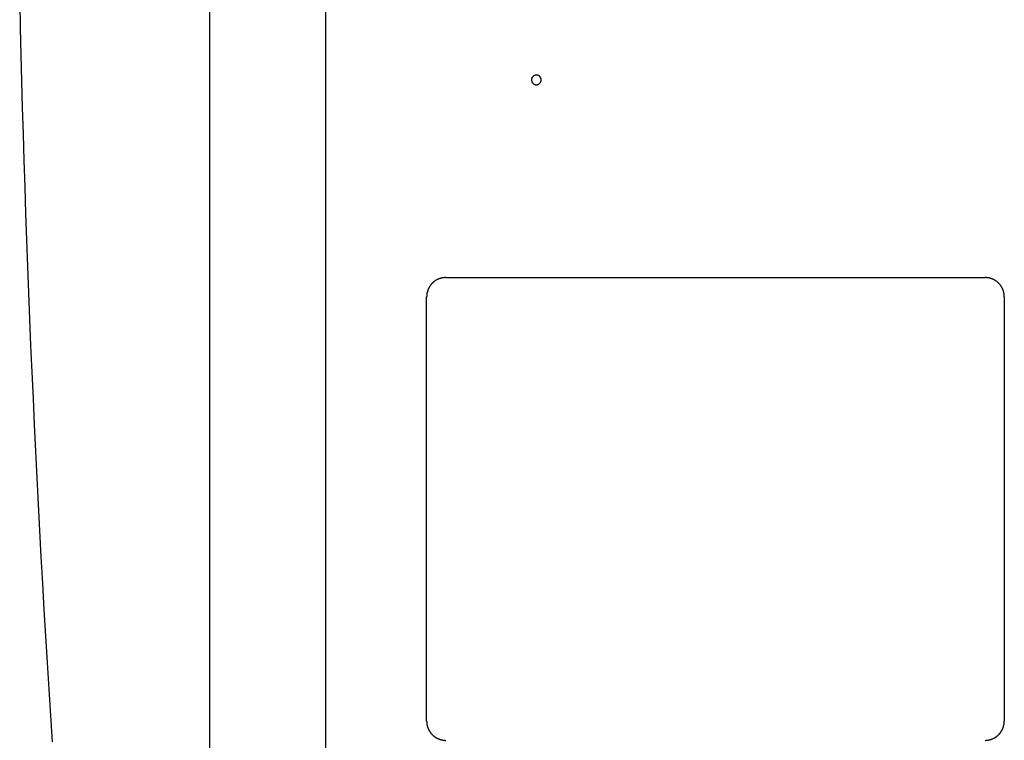
# Model space of a CAD drawing. Extents: x 0 to 2970, y 0 to 2100.
# Drawn here: x 1666 to 1769, y 910 to 985 of the extents above; entities that cross this region are included whole.
import ezdxf

# ---------------------------------------------------------------- set-up
doc = ezdxf.new("R2010")
doc.units = 0
doc.layers.get('0').update_dxf_attribs({"linetype": 'CONTINUOUS'})

msp = doc.modelspace()

# ---------------------------------------------------------------- linework, layer by layer
for p, q in [((1685.97, 842.95), (1685.97, 1208.09)), ((1698.02, 842.95), (1698.02, 1025.52)), ((1710.51, 958.31), (1766.59, 958.31)), ((1708.5, 912.17), (1708.5, 956.3)), ((1768.59, 956.3), (1768.59, 912.17))]:
    msp.add_line(p, q)
for points in [[(1666.18, 986.99, 0), (1666.24, 984.24, 0), (1666.31, 981.49, 0), (1666.38, 978.74, 0), (1666.45, 975.99, 0), (1666.53, 973.24, 0), (1666.62, 970.48, 0), (1666.7, 967.73, 0), (1666.8, 964.98, 0), (1666.89, 962.23, 0), (1667, 959.48, 0), (1667.1, 956.73, 0), (1667.21, 953.98, 0), (1667.32, 951.23, 0), (1667.44, 948.48, 0), (1667.57, 945.73, 0), (1667.69, 942.98, 0), (1667.82, 940.24, 0), (1667.96, 937.49, 0), (1668.1, 934.74, 0), (1668.24, 931.99, 0), (1668.39, 929.24, 0), (1668.55, 926.49, 0), (1668.7, 923.75, 0), (1668.86, 921, 0), (1669.03, 918.25, 0), (1669.2, 915.5, 0), (1669.37, 912.76, 0), (1669.55, 910.01, 0)], [(1720.42, 978.88, 0), (1720.42, 978.9, 0), (1720.42, 978.92, 0), (1720.42, 978.95, 0), (1720.41, 978.97, 0), (1720.41, 979, 0), (1720.4, 979.02, 0), (1720.39, 979.04, 0), (1720.38, 979.07, 0), (1720.37, 979.09, 0), (1720.36, 979.11, 0), (1720.35, 979.13, 0), (1720.34, 979.15, 0), (1720.32, 979.17, 0), (1720.31, 979.19, 0), (1720.29, 979.21, 0), (1720.27, 979.23, 0), (1720.26, 979.25, 0), (1720.24, 979.26, 0), (1720.22, 979.28, 0), (1720.2, 979.29, 0), (1720.18, 979.3, 0), (1720.16, 979.32, 0), (1720.13, 979.33, 0), (1720.11, 979.34, 0), (1720.09, 979.35, 0), (1720.07, 979.36, 0), (1720.04, 979.36, 0), (1720.02, 979.37, 0), (1719.99, 979.37, 0), (1719.97, 979.37, 0), (1719.95, 979.38, 0), (1719.92, 979.38, 0), (1719.9, 979.38, 0), (1719.87, 979.37, 0), (1719.85, 979.37, 0), (1719.82, 979.37, 0), (1719.8, 979.36, 0), (1719.78, 979.36, 0), (1719.75, 979.35, 0), (1719.73, 979.34, 0), (1719.71, 979.33, 0), (1719.68, 979.32, 0), (1719.66, 979.3, 0), (1719.64, 979.29, 0), (1719.62, 979.28, 0), (1719.6, 979.26, 0), (1719.58, 979.25, 0), (1719.57, 979.23, 0), (1719.55, 979.21, 0), (1719.53, 979.19, 0), (1719.52, 979.17, 0), (1719.5, 979.15, 0), (1719.49, 979.13, 0), (1719.48, 979.11, 0), (1719.47, 979.09, 0), (1719.46, 979.07, 0), (1719.45, 979.04, 0), (1719.44, 979.02, 0), (1719.43, 979, 0), (1719.43, 978.97, 0), (1719.43, 978.95, 0), (1719.42, 978.92, 0), (1719.42, 978.9, 0), (1719.42, 978.88, 0), (1719.42, 978.85, 0), (1719.42, 978.83, 0), (1719.43, 978.8, 0), (1719.43, 978.78, 0), (1719.43, 978.75, 0), (1719.44, 978.73, 0), (1719.45, 978.71, 0), (1719.46, 978.68, 0), (1719.47, 978.66, 0), (1719.48, 978.64, 0), (1719.49, 978.62, 0), (1719.5, 978.6, 0), (1719.52, 978.58, 0), (1719.53, 978.56, 0), (1719.55, 978.54, 0), (1719.57, 978.52, 0), (1719.58, 978.5, 0), (1719.6, 978.49, 0), (1719.62, 978.47, 0), (1719.64, 978.46, 0), (1719.66, 978.45, 0), (1719.68, 978.43, 0), (1719.71, 978.42, 0), (1719.73, 978.41, 0), (1719.75, 978.4, 0), (1719.78, 978.39, 0), (1719.8, 978.39, 0), (1719.82, 978.38, 0), (1719.85, 978.38, 0), (1719.87, 978.38, 0), (1719.9, 978.37, 0), (1719.92, 978.37, 0), (1719.95, 978.37, 0), (1719.97, 978.38, 0), (1719.99, 978.38, 0), (1720.02, 978.38, 0), (1720.04, 978.39, 0), (1720.07, 978.39, 0), (1720.09, 978.4, 0), (1720.11, 978.41, 0), (1720.13, 978.42, 0), (1720.16, 978.43, 0), (1720.18, 978.45, 0), (1720.2, 978.46, 0), (1720.22, 978.47, 0), (1720.24, 978.49, 0), (1720.26, 978.5, 0), (1720.27, 978.52, 0), (1720.29, 978.54, 0), (1720.31, 978.56, 0), (1720.32, 978.58, 0), (1720.34, 978.6, 0), (1720.35, 978.62, 0), (1720.36, 978.64, 0), (1720.37, 978.66, 0), (1720.38, 978.68, 0), (1720.39, 978.71, 0), (1720.4, 978.73, 0), (1720.41, 978.75, 0), (1720.41, 978.78, 0), (1720.42, 978.8, 0), (1720.42, 978.83, 0), (1720.42, 978.85, 0), (1720.42, 978.88, 0)], [(1710.51, 958.31, 0), (1710.48, 958.31, 0), (1710.46, 958.31, 0), (1710.43, 958.31, 0), (1710.41, 958.31, 0), (1710.38, 958.31, 0), (1710.36, 958.31, 0), (1710.34, 958.3, 0), (1710.31, 958.3, 0), (1710.29, 958.3, 0), (1710.26, 958.3, 0), (1710.24, 958.29, 0), (1710.21, 958.29, 0), (1710.19, 958.29, 0), (1710.16, 958.28, 0), (1710.14, 958.28, 0), (1710.12, 958.27, 0), (1710.09, 958.27, 0), (1710.07, 958.26, 0), (1710.04, 958.26, 0), (1710.02, 958.25, 0), (1710, 958.25, 0), (1709.97, 958.24, 0), (1709.95, 958.23, 0), (1709.93, 958.23, 0), (1709.9, 958.22, 0), (1709.88, 958.21, 0), (1709.86, 958.2, 0), (1709.83, 958.19, 0), (1709.81, 958.18, 0), (1709.79, 958.18, 0), (1709.76, 958.17, 0), (1709.74, 958.16, 0), (1709.72, 958.15, 0), (1709.7, 958.14, 0), (1709.67, 958.13, 0), (1709.65, 958.12, 0), (1709.63, 958.11, 0), (1709.61, 958.1, 0), (1709.58, 958.09, 0), (1709.56, 958.07, 0), (1709.54, 958.06, 0), (1709.52, 958.05, 0), (1709.5, 958.04, 0), (1709.48, 958.03, 0), (1709.46, 958.01, 0), (1709.44, 958, 0), (1709.42, 957.99, 0), (1709.39, 957.97, 0), (1709.37, 957.96, 0), (1709.35, 957.95, 0), (1709.33, 957.93, 0), (1709.31, 957.92, 0), (1709.29, 957.9, 0), (1709.28, 957.89, 0), (1709.26, 957.87, 0), (1709.24, 957.86, 0), (1709.22, 957.84, 0), (1709.2, 957.82, 0), (1709.18, 957.81, 0), (1709.16, 957.79, 0), (1709.14, 957.77, 0), (1709.13, 957.76, 0), (1709.11, 957.74, 0), (1709.09, 957.72, 0), (1709.07, 957.71, 0), (1709.06, 957.69, 0), (1709.04, 957.67, 0), (1709.02, 957.65, 0), (1709.01, 957.63, 0), (1708.99, 957.62, 0), (1708.97, 957.6, 0), (1708.96, 957.58, 0), (1708.94, 957.56, 0), (1708.93, 957.54, 0), (1708.91, 957.52, 0), (1708.9, 957.5, 0), (1708.88, 957.48, 0), (1708.87, 957.46, 0), (1708.86, 957.44, 0), (1708.84, 957.42, 0), (1708.83, 957.4, 0), (1708.82, 957.38, 0), (1708.8, 957.36, 0), (1708.79, 957.34, 0), (1708.78, 957.32, 0), (1708.76, 957.29, 0), (1708.75, 957.27, 0), (1708.74, 957.25, 0), (1708.73, 957.23, 0), (1708.72, 957.21, 0), (1708.71, 957.18, 0), (1708.7, 957.16, 0), (1708.69, 957.14, 0), (1708.68, 957.12, 0), (1708.67, 957.1, 0), (1708.66, 957.07, 0), (1708.65, 957.05, 0), (1708.64, 957.03, 0), (1708.63, 957, 0), (1708.62, 956.98, 0), (1708.61, 956.96, 0), (1708.61, 956.93, 0), (1708.6, 956.91, 0), (1708.59, 956.89, 0), (1708.58, 956.86, 0), (1708.58, 956.84, 0), (1708.57, 956.82, 0), (1708.56, 956.79, 0), (1708.56, 956.77, 0), (1708.55, 956.74, 0), (1708.55, 956.72, 0), (1708.54, 956.7, 0), (1708.54, 956.67, 0), (1708.53, 956.65, 0), (1708.53, 956.62, 0), (1708.53, 956.6, 0), (1708.52, 956.58, 0), (1708.52, 956.55, 0), (1708.52, 956.53, 0), (1708.51, 956.5, 0), (1708.51, 956.48, 0), (1708.51, 956.45, 0), (1708.51, 956.43, 0), (1708.51, 956.4, 0), (1708.51, 956.38, 0), (1708.51, 956.35, 0), (1708.5, 956.33, 0), (1708.5, 956.3, 0)], [(1768.59, 956.3, 0), (1768.59, 956.33, 0), (1768.59, 956.35, 0), (1768.59, 956.38, 0), (1768.59, 956.4, 0), (1768.58, 956.43, 0), (1768.58, 956.45, 0), (1768.58, 956.48, 0), (1768.58, 956.5, 0), (1768.58, 956.53, 0), (1768.57, 956.55, 0), (1768.57, 956.58, 0), (1768.57, 956.6, 0), (1768.56, 956.62, 0), (1768.56, 956.65, 0), (1768.55, 956.67, 0), (1768.55, 956.7, 0), (1768.55, 956.72, 0), (1768.54, 956.74, 0), (1768.53, 956.77, 0), (1768.53, 956.79, 0), (1768.52, 956.82, 0), (1768.52, 956.84, 0), (1768.51, 956.86, 0), (1768.5, 956.89, 0), (1768.49, 956.91, 0), (1768.49, 956.93, 0), (1768.48, 956.96, 0), (1768.47, 956.98, 0), (1768.46, 957, 0), (1768.45, 957.03, 0), (1768.45, 957.05, 0), (1768.44, 957.07, 0), (1768.43, 957.1, 0), (1768.42, 957.12, 0), (1768.41, 957.14, 0), (1768.4, 957.16, 0), (1768.39, 957.18, 0), (1768.37, 957.21, 0), (1768.36, 957.23, 0), (1768.35, 957.25, 0), (1768.34, 957.27, 0), (1768.33, 957.29, 0), (1768.32, 957.32, 0), (1768.3, 957.34, 0), (1768.29, 957.36, 0), (1768.28, 957.38, 0), (1768.26, 957.4, 0), (1768.25, 957.42, 0), (1768.24, 957.44, 0), (1768.22, 957.46, 0), (1768.21, 957.48, 0), (1768.19, 957.5, 0), (1768.18, 957.52, 0), (1768.16, 957.54, 0), (1768.15, 957.56, 0), (1768.13, 957.58, 0), (1768.12, 957.6, 0), (1768.1, 957.62, 0), (1768.09, 957.63, 0), (1768.07, 957.65, 0), (1768.05, 957.67, 0), (1768.04, 957.69, 0), (1768.02, 957.71, 0), (1768, 957.72, 0), (1767.98, 957.74, 0), (1767.97, 957.76, 0), (1767.95, 957.77, 0), (1767.93, 957.79, 0), (1767.91, 957.81, 0), (1767.89, 957.82, 0), (1767.88, 957.84, 0), (1767.86, 957.86, 0), (1767.84, 957.87, 0), (1767.82, 957.89, 0), (1767.8, 957.9, 0), (1767.78, 957.92, 0), (1767.76, 957.93, 0), (1767.74, 957.95, 0), (1767.72, 957.96, 0), (1767.7, 957.97, 0), (1767.68, 957.99, 0), (1767.66, 958, 0), (1767.64, 958.01, 0), (1767.62, 958.03, 0), (1767.59, 958.04, 0), (1767.57, 958.05, 0), (1767.55, 958.06, 0), (1767.53, 958.07, 0), (1767.51, 958.09, 0), (1767.49, 958.1, 0), (1767.46, 958.11, 0), (1767.44, 958.12, 0), (1767.42, 958.13, 0), (1767.4, 958.14, 0), (1767.37, 958.15, 0), (1767.35, 958.16, 0), (1767.33, 958.17, 0), (1767.31, 958.18, 0), (1767.28, 958.18, 0), (1767.26, 958.19, 0), (1767.24, 958.2, 0), (1767.21, 958.21, 0), (1767.19, 958.22, 0), (1767.17, 958.23, 0), (1767.14, 958.23, 0), (1767.12, 958.24, 0), (1767.1, 958.25, 0), (1767.07, 958.25, 0), (1767.05, 958.26, 0), (1767.02, 958.26, 0), (1767, 958.27, 0), (1766.98, 958.27, 0), (1766.95, 958.28, 0), (1766.93, 958.28, 0), (1766.9, 958.29, 0), (1766.88, 958.29, 0), (1766.86, 958.29, 0), (1766.83, 958.3, 0), (1766.81, 958.3, 0), (1766.78, 958.3, 0), (1766.76, 958.3, 0), (1766.73, 958.31, 0), (1766.71, 958.31, 0), (1766.68, 958.31, 0), (1766.66, 958.31, 0), (1766.63, 958.31, 0), (1766.61, 958.31, 0), (1766.59, 958.31, 0)], [(1708.5, 912.17, 0), (1708.5, 912.14, 0), (1708.51, 912.12, 0), (1708.51, 912.09, 0), (1708.51, 912.07, 0), (1708.51, 912.04, 0), (1708.51, 912.02, 0), (1708.51, 912, 0), (1708.51, 911.97, 0), (1708.52, 911.95, 0), (1708.52, 911.92, 0), (1708.52, 911.9, 0), (1708.53, 911.87, 0), (1708.53, 911.85, 0), (1708.53, 911.83, 0), (1708.54, 911.8, 0), (1708.54, 911.78, 0), (1708.55, 911.75, 0), (1708.55, 911.73, 0), (1708.56, 911.7, 0), (1708.56, 911.68, 0), (1708.57, 911.66, 0), (1708.58, 911.63, 0), (1708.58, 911.61, 0), (1708.59, 911.59, 0), (1708.6, 911.56, 0), (1708.61, 911.54, 0), (1708.61, 911.51, 0), (1708.62, 911.49, 0), (1708.63, 911.47, 0), (1708.64, 911.45, 0), (1708.65, 911.42, 0), (1708.66, 911.4, 0), (1708.67, 911.38, 0), (1708.68, 911.36, 0), (1708.69, 911.33, 0), (1708.7, 911.31, 0), (1708.71, 911.29, 0), (1708.72, 911.27, 0), (1708.73, 911.24, 0), (1708.74, 911.22, 0), (1708.75, 911.2, 0), (1708.76, 911.18, 0), (1708.78, 911.16, 0), (1708.79, 911.14, 0), (1708.8, 911.12, 0), (1708.82, 911.1, 0), (1708.83, 911.07, 0), (1708.84, 911.05, 0), (1708.86, 911.03, 0), (1708.87, 911.01, 0), (1708.88, 910.99, 0), (1708.9, 910.97, 0), (1708.91, 910.95, 0), (1708.93, 910.93, 0), (1708.94, 910.91, 0), (1708.96, 910.89, 0), (1708.97, 910.88, 0), (1708.99, 910.86, 0), (1709.01, 910.84, 0), (1709.02, 910.82, 0), (1709.04, 910.8, 0), (1709.06, 910.78, 0), (1709.07, 910.77, 0), (1709.09, 910.75, 0), (1709.11, 910.73, 0), (1709.13, 910.72, 0), (1709.14, 910.7, 0), (1709.16, 910.68, 0), (1709.18, 910.66, 0), (1709.2, 910.65, 0), (1709.22, 910.63, 0), (1709.24, 910.62, 0), (1709.26, 910.6, 0), (1709.28, 910.59, 0), (1709.29, 910.57, 0), (1709.31, 910.56, 0), (1709.33, 910.54, 0), (1709.35, 910.53, 0), (1709.37, 910.51, 0), (1709.39, 910.5, 0), (1709.42, 910.49, 0), (1709.44, 910.47, 0), (1709.46, 910.46, 0), (1709.48, 910.45, 0), (1709.5, 910.43, 0), (1709.52, 910.42, 0), (1709.54, 910.41, 0), (1709.56, 910.4, 0), (1709.58, 910.39, 0), (1709.61, 910.38, 0), (1709.63, 910.37, 0), (1709.65, 910.35, 0), (1709.67, 910.34, 0), (1709.7, 910.33, 0), (1709.72, 910.32, 0), (1709.74, 910.31, 0), (1709.76, 910.3, 0), (1709.79, 910.3, 0), (1709.81, 910.29, 0), (1709.83, 910.28, 0), (1709.86, 910.27, 0), (1709.88, 910.26, 0), (1709.9, 910.25, 0), (1709.93, 910.25, 0), (1709.95, 910.24, 0), (1709.97, 910.23, 0), (1710, 910.23, 0), (1710.02, 910.22, 0), (1710.04, 910.22, 0), (1710.07, 910.21, 0), (1710.09, 910.21, 0), (1710.12, 910.2, 0), (1710.14, 910.2, 0), (1710.16, 910.19, 0), (1710.19, 910.19, 0), (1710.21, 910.18, 0), (1710.24, 910.18, 0), (1710.26, 910.18, 0), (1710.29, 910.17, 0), (1710.31, 910.17, 0), (1710.34, 910.17, 0), (1710.36, 910.17, 0), (1710.38, 910.17, 0), (1710.41, 910.16, 0), (1710.43, 910.16, 0), (1710.46, 910.16, 0), (1710.48, 910.16, 0), (1710.51, 910.16, 0)], [(1766.59, 910.16, 0), (1766.61, 910.16, 0), (1766.63, 910.16, 0), (1766.66, 910.16, 0), (1766.68, 910.16, 0), (1766.71, 910.17, 0), (1766.73, 910.17, 0), (1766.76, 910.17, 0), (1766.78, 910.17, 0), (1766.81, 910.17, 0), (1766.83, 910.18, 0), (1766.86, 910.18, 0), (1766.88, 910.18, 0), (1766.9, 910.19, 0), (1766.93, 910.19, 0), (1766.95, 910.2, 0), (1766.98, 910.2, 0), (1767, 910.21, 0), (1767.02, 910.21, 0), (1767.05, 910.22, 0), (1767.07, 910.22, 0), (1767.1, 910.23, 0), (1767.12, 910.23, 0), (1767.14, 910.24, 0), (1767.17, 910.25, 0), (1767.19, 910.25, 0), (1767.21, 910.26, 0), (1767.24, 910.27, 0), (1767.26, 910.28, 0), (1767.28, 910.29, 0), (1767.31, 910.3, 0), (1767.33, 910.3, 0), (1767.35, 910.31, 0), (1767.37, 910.32, 0), (1767.4, 910.33, 0), (1767.42, 910.34, 0), (1767.44, 910.35, 0), (1767.46, 910.37, 0), (1767.49, 910.38, 0), (1767.51, 910.39, 0), (1767.53, 910.4, 0), (1767.55, 910.41, 0), (1767.57, 910.42, 0), (1767.59, 910.43, 0), (1767.62, 910.45, 0), (1767.64, 910.46, 0), (1767.66, 910.47, 0), (1767.68, 910.49, 0), (1767.7, 910.5, 0), (1767.72, 910.51, 0), (1767.74, 910.53, 0), (1767.76, 910.54, 0), (1767.78, 910.56, 0), (1767.8, 910.57, 0), (1767.82, 910.59, 0), (1767.84, 910.6, 0), (1767.86, 910.62, 0), (1767.88, 910.63, 0), (1767.89, 910.65, 0), (1767.91, 910.66, 0), (1767.93, 910.68, 0), (1767.95, 910.7, 0), (1767.97, 910.72, 0), (1767.98, 910.73, 0), (1768, 910.75, 0), (1768.02, 910.77, 0), (1768.04, 910.78, 0), (1768.05, 910.8, 0), (1768.07, 910.82, 0), (1768.09, 910.84, 0), (1768.1, 910.86, 0), (1768.12, 910.88, 0), (1768.13, 910.89, 0), (1768.15, 910.91, 0), (1768.16, 910.93, 0), (1768.18, 910.95, 0), (1768.19, 910.97, 0), (1768.21, 910.99, 0), (1768.22, 911.01, 0), (1768.24, 911.03, 0), (1768.25, 911.05, 0), (1768.26, 911.07, 0), (1768.28, 911.1, 0), (1768.29, 911.12, 0), (1768.3, 911.14, 0), (1768.32, 911.16, 0), (1768.33, 911.18, 0), (1768.34, 911.2, 0), (1768.35, 911.22, 0), (1768.36, 911.24, 0), (1768.37, 911.27, 0), (1768.39, 911.29, 0), (1768.4, 911.31, 0), (1768.41, 911.33, 0), (1768.42, 911.36, 0), (1768.43, 911.38, 0), (1768.44, 911.4, 0), (1768.45, 911.42, 0), (1768.45, 911.45, 0), (1768.46, 911.47, 0), (1768.47, 911.49, 0), (1768.48, 911.51, 0), (1768.49, 911.54, 0), (1768.49, 911.56, 0), (1768.5, 911.59, 0), (1768.51, 911.61, 0), (1768.52, 911.63, 0), (1768.52, 911.66, 0), (1768.53, 911.68, 0), (1768.53, 911.7, 0), (1768.54, 911.73, 0), (1768.55, 911.75, 0), (1768.55, 911.78, 0), (1768.55, 911.8, 0), (1768.56, 911.83, 0), (1768.56, 911.85, 0), (1768.57, 911.87, 0), (1768.57, 911.9, 0), (1768.57, 911.92, 0), (1768.58, 911.95, 0), (1768.58, 911.97, 0), (1768.58, 912, 0), (1768.58, 912.02, 0), (1768.58, 912.04, 0), (1768.59, 912.07, 0), (1768.59, 912.09, 0), (1768.59, 912.12, 0), (1768.59, 912.14, 0), (1768.59, 912.17, 0)]]:
    msp.add_polyline3d(points)

doc.saveas('drawing.dxf')
